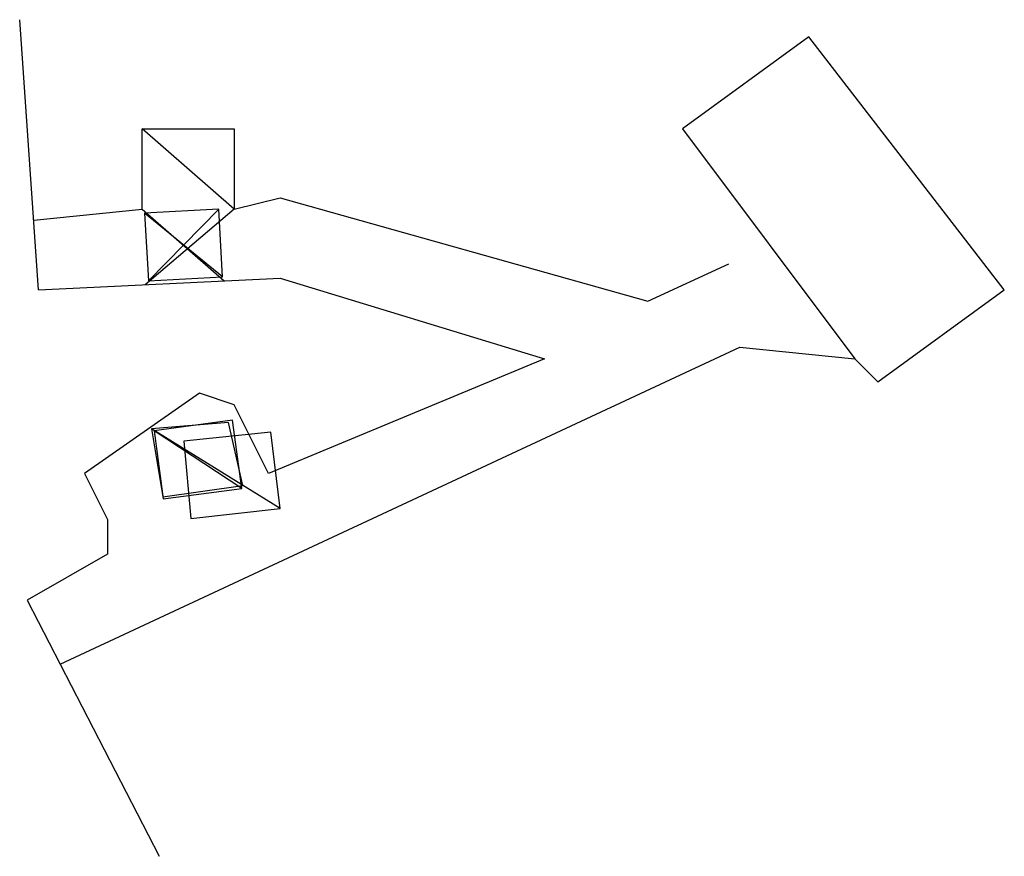
# Model space of a CAD drawing. Extents: x 1393 to 5740, y -8403 to -2527.
# Drawn here: x 3911 to 3997, y -2599 to -2527 of the extents above; entities that cross this region are included whole.
import ezdxf

# ---------------------------------------------------------------- set-up
doc = ezdxf.new("R2010")
doc.units = 0

msp = doc.modelspace()

# ---------------------------------------------------------------- linework, layer by layer
at = {"layer": 'T39SSILL', "color": 1}
for p, q in [((3913, -2550, 1284), (3911.354, -2526.503, 1284)), ((3930, -2543, 1284), (3922, -2536, 1284)), ((3922, -2543, 1284), (3929.148, -2549.231, 1284)), ((3930, -2543, 1284), (3922.266, -2549.559, 1284)), ((3966, -2551, 1284), (3973.042, -2547.759, 1284)), ((3934.002, -2569.019, 1284), (3922.814, -2562.091, 1284)), ((3912, -2577, 1284), (3923.481, -2599.294, 1284))]:
    msp.add_line(p, q, dxfattribs=at)
at = {"layer": 'T39SSILL', "color": 24}
for p, q in [((3928.67, -2542.979, 1284), (3922.221, -2543.348, 1284)), ((3922.221, -2543.348, 1284), (3922.557, -2549.232, 1284)), ((3929.006, -2548.863, 1284), (3922.221, -2543.348, 1284)), ((3922.557, -2549.232, 1284), (3928.67, -2542.979, 1284)), ((3929.006, -2548.863, 1284), (3928.67, -2542.979, 1284)), ((3922.557, -2549.232, 1284), (3929.006, -2548.863, 1284)), ((3929.864, -2561.357, 1284), (3923.047, -2562.277, 1284)), ((3930.664, -2567.278, 1284), (3929.864, -2561.357, 1284)), ((3930.664, -2567.278, 1284), (3923.047, -2562.277, 1284)), ((3923.047, -2562.277, 1284), (3923.847, -2568.199, 1284)), ((3923.847, -2568.199, 1284), (3930.664, -2567.278, 1284))]:
    msp.add_line(p, q, dxfattribs=at)
at = {"layer": 'T39SSILL', "color": 1}
for points in [[(3914.879, -2582.59, 1284), (3974, -2555, 1284), (3984, -2556, 1284), (3986, -2558, 1284), (3997, -2550, 1284), (3980, -2528, 1284), (3969, -2536, 1284), (3984, -2556, 1284)], [(3912.576, -2543.942, 1284), (3922, -2543, 1284), (3922, -2536, 1284), (3930, -2536, 1284), (3930, -2543, 1284), (3934, -2542, 1284), (3966, -2551, 1284)], [(3913, -2550, 1284), (3934, -2549, 1284), (3957, -2556, 1284), (3933, -2566, 1284), (3930, -2560, 1284), (3927, -2559, 1284), (3917, -2566, 1284), (3919, -2570, 1284), (3919, -2573, 1284), (3912, -2577, 1284)]]:
    msp.add_polyline3d(points, dxfattribs=at)
for points in [[(3930.768, -2567.039, 1284), (3929.516, -2561.56, 1284), (3922.814, -2562.091, 1284), (3923.795, -2568.007, 1284)], [(3934.002, -2569.019, 1284), (3933.206, -2562.401, 1284), (3925.619, -2563.184, 1284), (3926.238, -2569.888, 1284)]]:
    msp.add_polyline3d(points, close=True, dxfattribs=at)

doc.saveas('drawing.dxf')
